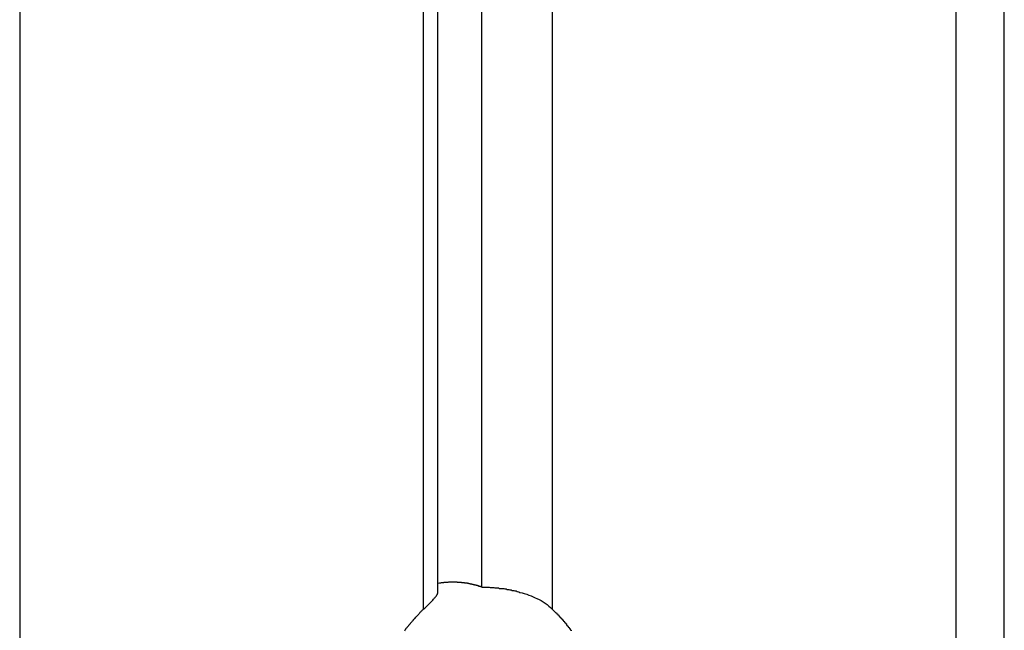
# Model space of a CAD drawing. Extents: x -55 to 55, y -21 to 21.
# Drawn here: x -33 to -32, y -2 to -2 of the extents above; entities that cross this region are included whole.
import ezdxf

# ---------------------------------------------------------------- set-up
doc = ezdxf.new("R2010")
doc.units = 0
doc.layers.get('0').update_dxf_attribs({"linetype": 'CONTINUOUS'})

msp = doc.modelspace()

# ---------------------------------------------------------------- linework, layer by layer
at = {"color": 0}
for points in [[(-32.7901, 2.5036), (-32.7901, -2.9637)], [(-32.7901, 2.5036), (-32.7901, -2.9637)], [(-32.7901, 2.5036), (-32.7901, -2.9637)], [(-32.7901, 2.5036), (-32.7901, -2.9637)], [(-32.7901, 2.5036), (-32.7901, -2.9637)], [(-32.7901, 2.5036), (-32.7901, -2.9637)], [(-32.7901, 2.5036), (-32.7901, -2.9637)], [(-32.7901, 2.5036), (-32.7901, -2.9637)], [(-32.7901, 2.5036), (-32.7901, -2.9637)], [(-32.7901, 2.5036), (-32.7901, -2.9637)], [(-32.7901, 2.5036), (-32.7901, -2.9637)], [(-32.7901, 2.5036), (-32.7901, -2.9637)], [(-32.7901, 2.5036), (-32.7901, -2.9637)], [(-32.7901, 2.5036), (-32.7901, -2.9637)], [(-32.7901, 2.5036), (-32.7901, -2.9637)], [(-32.7901, 2.5036), (-32.7901, -2.9637)], [(-32.7901, 2.5036), (-32.7901, -2.9637)], [(-32.7901, 2.5036), (-32.7901, -2.9637)], [(-32.7901, 2.5036), (-32.7901, -2.9637)], [(-32.7901, 2.5036), (-32.7901, -2.9637)], [(-32.7901, 2.5036), (-32.7901, -2.9637)], [(-32.5462, 2.2795), (-32.5462, -2.4802)], [(-32.5462, 2.2795), (-32.5462, -2.4802)], [(-32.5462, 2.2795), (-32.5462, -2.4802)], [(-32.5462, 2.2795), (-32.5462, -2.4802)], [(-32.5462, 2.2795), (-32.5462, -2.4802)], [(-32.5462, 2.2795), (-32.5462, -2.4802)], [(-32.5462, 2.2795), (-32.5462, -2.4802)], [(-32.5462, 2.2795), (-32.5462, -2.4802)], [(-32.5462, 2.2795), (-32.5462, -2.4802)], [(-32.5462, 2.2795), (-32.5462, -2.4802)], [(-32.5462, 2.2795), (-32.5462, -2.4802)], [(-32.5462, 2.2795), (-32.5462, -2.4802)], [(-32.5462, 2.2795), (-32.5462, -2.4802)], [(-32.5462, 2.2795), (-32.5462, -2.4802)], [(-32.5462, 2.2795), (-32.5462, -2.4802)], [(-32.5462, 2.2795), (-32.5462, -2.4802)], [(-32.5462, 2.2795), (-32.5462, -2.4802)], [(-32.5462, 2.2795), (-32.5462, -2.4802)], [(-32.5462, 2.2795), (-32.5462, -2.4802)], [(-32.5462, 2.2795), (-32.5462, -2.4802)], [(-32.5462, 2.2795), (-32.5462, -2.4802)], [(-32.5374, -2.4696), (-32.5374, 2.2715)], [(-32.5374, -2.4696), (-32.5374, 2.2715)], [(-32.5374, -2.4696), (-32.5374, 2.2715)], [(-32.5374, -2.4696), (-32.5374, 2.2715)], [(-32.5374, -2.4696), (-32.5374, 2.2715)], [(-32.5374, -2.4696), (-32.5374, 2.2715)], [(-32.5374, -2.4696), (-32.5374, 2.2715)], [(-32.5374, -2.4696), (-32.5374, 2.2715)], [(-32.5374, -2.4696), (-32.5374, 2.2715)], [(-32.5374, -2.4696), (-32.5374, 2.2715)], [(-32.5374, -2.4696), (-32.5374, 2.2715)], [(-32.5374, -2.4696), (-32.5374, 2.2715)], [(-32.5374, -2.4696), (-32.5374, 2.2715)], [(-32.5374, -2.4696), (-32.5374, 2.2715)], [(-32.5374, -2.4696), (-32.5374, 2.2715)], [(-32.5374, -2.4696), (-32.5374, 2.2715)], [(-32.5374, -2.4696), (-32.5374, 2.2715)], [(-32.5374, -2.4696), (-32.5374, 2.2715)], [(-32.5374, -2.4696), (-32.5374, 2.2715)], [(-32.5374, -2.4696), (-32.5374, 2.2715)], [(-32.5374, -2.4696), (-32.5374, 2.2715)], [(-32.5108, -2.4669), (-32.5108, 2.2471)], [(-32.5108, -2.4669), (-32.5108, 2.2471)], [(-32.5108, -2.4669), (-32.5108, 2.2471)], [(-32.5108, -2.4669), (-32.5108, 2.2471)], [(-32.5108, -2.4669), (-32.5108, 2.2471)], [(-32.5108, -2.4669), (-32.5108, 2.2471)], [(-32.5108, -2.4669), (-32.5108, 2.2471)], [(-32.5108, -2.4669), (-32.5108, 2.2471)], [(-32.5108, -2.4669), (-32.5108, 2.2471)], [(-32.5108, -2.4669), (-32.5108, 2.2471)], [(-32.5108, -2.4669), (-32.5108, 2.2471)], [(-32.5108, -2.4669), (-32.5108, 2.2471)], [(-32.5108, -2.4669), (-32.5108, 2.2471)], [(-32.5108, -2.4669), (-32.5108, 2.2471)], [(-32.5108, -2.4669), (-32.5108, 2.2471)], [(-32.5108, -2.4669), (-32.5108, 2.2471)], [(-32.5108, -2.4669), (-32.5108, 2.2471)], [(-32.5108, -2.4669), (-32.5108, 2.2471)], [(-32.5108, -2.4669), (-32.5108, 2.2471)], [(-32.5108, -2.4669), (-32.5108, 2.2471)], [(-32.5108, -2.4669), (-32.5108, 2.2471)], [(-32.4684, 2.2081), (-32.4684, -2.4802)], [(-32.4684, 2.2081), (-32.4684, -2.4802)], [(-32.4684, 2.2081), (-32.4684, -2.4802)], [(-32.4684, 2.2081), (-32.4684, -2.4802)], [(-32.4684, 2.2081), (-32.4684, -2.4802)], [(-32.4684, 2.2081), (-32.4684, -2.4802)], [(-32.4684, 2.2081), (-32.4684, -2.4802)], [(-32.4684, 2.2081), (-32.4684, -2.4802)], [(-32.4684, 2.2081), (-32.4684, -2.4802)], [(-32.4684, 2.2081), (-32.4684, -2.4802)], [(-32.4684, 2.2081), (-32.4684, -2.4802)], [(-32.4684, 2.2081), (-32.4684, -2.4802)], [(-32.4684, 2.2081), (-32.4684, -2.4802)], [(-32.4684, 2.2081), (-32.4684, -2.4802)], [(-32.4684, 2.2081), (-32.4684, -2.4802)], [(-32.4684, 2.2081), (-32.4684, -2.4802)], [(-32.4684, 2.2081), (-32.4684, -2.4802)], [(-32.4684, 2.2081), (-32.4684, -2.4802)], [(-32.4684, 2.2081), (-32.4684, -2.4802)], [(-32.4684, 2.2081), (-32.4684, -2.4802)], [(-32.4684, 2.2081), (-32.4684, -2.4802)], [(-32.2244, 1.9841), (-32.2244, -2.9637)], [(-32.2244, 1.9841), (-32.2244, -2.9637)], [(-32.2244, 1.9841), (-32.2244, -2.9637)], [(-32.2244, 1.9841), (-32.2244, -2.9637)], [(-32.2244, 1.9841), (-32.2244, -2.9637)], [(-32.2244, 1.9841), (-32.2244, -2.9637)], [(-32.2244, 1.9841), (-32.2244, -2.9637)], [(-32.2244, 1.9841), (-32.2244, -2.9637)], [(-32.2244, 1.9841), (-32.2244, -2.9637)], [(-32.2244, 1.9841), (-32.2244, -2.9637)], [(-32.2244, 1.9841), (-32.2244, -2.9637)], [(-32.2244, 1.9841), (-32.2244, -2.9637)], [(-32.2244, 1.9841), (-32.2244, -2.9637)], [(-32.2244, 1.9841), (-32.2244, -2.9637)], [(-32.2244, 1.9841), (-32.2244, -2.9637)], [(-32.2244, 1.9841), (-32.2244, -2.9637)], [(-32.2244, 1.9841), (-32.2244, -2.9637)], [(-32.2244, 1.9841), (-32.2244, -2.9637)], [(-32.2244, 1.9841), (-32.2244, -2.9637)], [(-32.2244, 1.9841), (-32.2244, -2.9637)], [(-32.2244, 1.9841), (-32.2244, -2.9637)], [(-32.1951, -2.9637), (-32.1951, 1.9571)], [(-32.1951, -2.9637), (-32.1951, 1.9571)], [(-32.1951, -2.9637), (-32.1951, 1.9571)], [(-32.1951, -2.9637), (-32.1951, 1.9571)], [(-32.1951, -2.9637), (-32.1951, 1.9571)], [(-32.1951, -2.9637), (-32.1951, 1.9571)], [(-32.1951, -2.9637), (-32.1951, 1.9571)], [(-32.1951, -2.9637), (-32.1951, 1.9571)], [(-32.1951, -2.9637), (-32.1951, 1.9571)], [(-32.1951, -2.9637), (-32.1951, 1.9571)], [(-32.1951, -2.9637), (-32.1951, 1.9571)], [(-32.1951, -2.9637), (-32.1951, 1.9571)], [(-32.1951, -2.9637), (-32.1951, 1.9571)], [(-32.1951, -2.9637), (-32.1951, 1.9571)], [(-32.1951, -2.9637), (-32.1951, 1.9571)], [(-32.1951, -2.9637), (-32.1951, 1.9571)], [(-32.1951, -2.9637), (-32.1951, 1.9571)], [(-32.1951, -2.9637), (-32.1951, 1.9571)], [(-32.1951, -2.9637), (-32.1951, 1.9571)], [(-32.1951, -2.9637), (-32.1951, 1.9571)], [(-32.1951, -2.9637), (-32.1951, 1.9571)], [(-32.5374, -2.4645), (-32.5365, -2.4643), (-32.5365, -2.4643), (-32.5362, -2.4642), (-32.5362, -2.4642), (-32.5362, -2.4642), (-32.5362, -2.4642), (-32.5359, -2.4642), (-32.5359, -2.4642), (-32.5359, -2.4642), (-32.5359, -2.4642), (-32.5356, -2.4642), (-32.5356, -2.4642), (-32.5356, -2.4642), (-32.5356, -2.4642), (-32.5356, -2.4642), (-32.5356, -2.4642), (-32.5356, -2.4642), (-32.5356, -2.4642), (-32.5356, -2.4642), (-32.5353, -2.4641), (-32.5353, -2.4641), (-32.5353, -2.4641), (-32.5353, -2.4641), (-32.535, -2.4641), (-32.535, -2.4641), (-32.535, -2.4641), (-32.535, -2.4641), (-32.5347, -2.4641), (-32.5347, -2.4641), (-32.5347, -2.4641), (-32.5347, -2.4641), (-32.5347, -2.4641), (-32.5347, -2.4641), (-32.5347, -2.4641), (-32.5347, -2.4641), (-32.5347, -2.4641), (-32.5344, -2.464), (-32.5344, -2.464), (-32.5344, -2.464), (-32.5344, -2.464), (-32.5341, -2.464), (-32.5341, -2.464), (-32.5341, -2.464), (-32.5341, -2.464), (-32.5338, -2.464), (-32.5338, -2.464), (-32.5338, -2.464), (-32.5338, -2.464), (-32.5338, -2.464), (-32.5338, -2.464), (-32.5338, -2.464), (-32.5338, -2.464), (-32.5338, -2.464), (-32.5335, -2.4639), (-32.5335, -2.4639), (-32.5335, -2.4639), (-32.5335, -2.4639), (-32.5332, -2.4639), (-32.5332, -2.4639), (-32.5332, -2.4639), (-32.5332, -2.4639), (-32.5329, -2.4639), (-32.5329, -2.4639), (-32.5329, -2.4639), (-32.5329, -2.4639), (-32.5329, -2.4639), (-32.5329, -2.4639), (-32.5329, -2.4639), (-32.5329, -2.4639), (-32.5329, -2.4639), (-32.5326, -2.4638), (-32.5326, -2.4638), (-32.5326, -2.4638), (-32.5326, -2.4638), (-32.5323, -2.4638), (-32.5323, -2.4638), (-32.5323, -2.4638), (-32.5323, -2.4638), (-32.532, -2.4638), (-32.532, -2.4638), (-32.532, -2.4638), (-32.532, -2.4638), (-32.532, -2.4638), (-32.532, -2.4638), (-32.532, -2.4638), (-32.532, -2.4638), (-32.532, -2.4638), (-32.5317, -2.4638), (-32.5317, -2.4638), (-32.5317, -2.4638), (-32.5317, -2.4638), (-32.5314, -2.4638), (-32.5314, -2.4638), (-32.5314, -2.4638), (-32.5314, -2.4638), (-32.5311, -2.4638), (-32.5311, -2.4638), (-32.5311, -2.4638), (-32.5311, -2.4638), (-32.5311, -2.4638), (-32.5311, -2.4638), (-32.5311, -2.4638), (-32.5311, -2.4638), (-32.5311, -2.4638), (-32.5308, -2.4637), (-32.5308, -2.4637), (-32.5308, -2.4637), (-32.5308, -2.4637), (-32.5305, -2.4637), (-32.5305, -2.4637), (-32.5305, -2.4637), (-32.5305, -2.4637), (-32.5302, -2.4637), (-32.5302, -2.4637), (-32.5302, -2.4637), (-32.5302, -2.4637), (-32.5302, -2.4637), (-32.5302, -2.4637), (-32.5302, -2.4637), (-32.5302, -2.4637), (-32.5302, -2.4637), (-32.5299, -2.4637), (-32.5299, -2.4637), (-32.5299, -2.4637), (-32.5299, -2.4637), (-32.5297, -2.4637), (-32.5297, -2.4637), (-32.5297, -2.4637), (-32.5297, -2.4637), (-32.5294, -2.4637), (-32.5294, -2.4637), (-32.5294, -2.4637), (-32.5294, -2.4637), (-32.5294, -2.4637), (-32.5294, -2.4637), (-32.5294, -2.4637), (-32.5294, -2.4637), (-32.5294, -2.4637), (-32.5291, -2.4637), (-32.5291, -2.4637), (-32.5291, -2.4637), (-32.5291, -2.4637), (-32.5288, -2.4637), (-32.5288, -2.4637), (-32.5288, -2.4637), (-32.5288, -2.4637), (-32.5285, -2.4637), (-32.5285, -2.4637), (-32.5285, -2.4637), (-32.5285, -2.4637), (-32.5285, -2.4637), (-32.5285, -2.4637), (-32.5285, -2.4637), (-32.5285, -2.4637), (-32.5285, -2.4637), (-32.5282, -2.4637), (-32.5282, -2.4637), (-32.5282, -2.4637), (-32.5282, -2.4637), (-32.5279, -2.4637), (-32.5279, -2.4637), (-32.5279, -2.4637), (-32.5279, -2.4637), (-32.5276, -2.4637), (-32.5276, -2.4637), (-32.5276, -2.4637), (-32.5276, -2.4637), (-32.5276, -2.4637), (-32.5276, -2.4637), (-32.5276, -2.4637), (-32.5276, -2.4637), (-32.5276, -2.4637), (-32.5273, -2.4637), (-32.5273, -2.4637), (-32.5273, -2.4637), (-32.5273, -2.4637), (-32.527, -2.4637), (-32.527, -2.4637), (-32.527, -2.4637), (-32.527, -2.4637), (-32.5267, -2.4637), (-32.5267, -2.4637), (-32.5267, -2.4637), (-32.5267, -2.4637), (-32.5267, -2.4637), (-32.5267, -2.4637), (-32.5267, -2.4637), (-32.5267, -2.4637), (-32.5267, -2.4637), (-32.5264, -2.4637), (-32.5264, -2.4637), (-32.5264, -2.4637), (-32.5264, -2.4637), (-32.5261, -2.4637), (-32.5261, -2.4637), (-32.5261, -2.4637), (-32.5261, -2.4637), (-32.5258, -2.4637), (-32.5258, -2.4637), (-32.5258, -2.4637), (-32.5258, -2.4637), (-32.5258, -2.4637), (-32.5258, -2.4637), (-32.5258, -2.4637), (-32.5258, -2.4638), (-32.5258, -2.4638), (-32.5255, -2.4638), (-32.5255, -2.4638), (-32.5255, -2.4638), (-32.5255, -2.4638), (-32.5252, -2.4638), (-32.5252, -2.4638), (-32.5252, -2.4638), (-32.5252, -2.4638), (-32.5249, -2.4638), (-32.5249, -2.4638), (-32.5249, -2.4638), (-32.5249, -2.4638), (-32.5249, -2.4638), (-32.5249, -2.4638), (-32.5249, -2.4638), (-32.5249, -2.4638), (-32.5249, -2.4638), (-32.5246, -2.4638), (-32.5246, -2.4638), (-32.5246, -2.4638), (-32.5246, -2.4638), (-32.5243, -2.4638), (-32.5243, -2.4638), (-32.5243, -2.4638), (-32.5243, -2.4638), (-32.524, -2.4638), (-32.524, -2.4638), (-32.524, -2.4638), (-32.524, -2.4638), (-32.524, -2.4638), (-32.524, -2.4638), (-32.524, -2.4638), (-32.524, -2.4639), (-32.524, -2.4639), (-32.5237, -2.4639), (-32.5237, -2.4639), (-32.5237, -2.4639), (-32.5237, -2.4639), (-32.5234, -2.4639), (-32.5234, -2.4639), (-32.5234, -2.4639), (-32.5234, -2.4639), (-32.5231, -2.4639), (-32.5231, -2.4639), (-32.5231, -2.4639), (-32.5231, -2.4639), (-32.5231, -2.4639), (-32.5231, -2.4639), (-32.5231, -2.4639), (-32.5231, -2.464), (-32.5231, -2.464), (-32.5228, -2.464), (-32.5228, -2.464), (-32.5228, -2.464), (-32.5228, -2.464), (-32.5225, -2.464), (-32.5225, -2.464), (-32.5225, -2.464), (-32.5225, -2.464), (-32.5222, -2.464), (-32.5222, -2.464), (-32.5222, -2.464), (-32.5222, -2.464), (-32.5222, -2.464), (-32.5222, -2.464), (-32.5222, -2.464), (-32.5222, -2.4641), (-32.5222, -2.4641), (-32.5219, -2.4641), (-32.5219, -2.4641), (-32.5219, -2.4641), (-32.5219, -2.4641), (-32.5216, -2.4641), (-32.5216, -2.4641), (-32.5216, -2.4641), (-32.5216, -2.4641), (-32.5213, -2.4641), (-32.5213, -2.4641), (-32.5213, -2.4641), (-32.5213, -2.4641), (-32.5213, -2.4641), (-32.5213, -2.4641), (-32.5213, -2.4641), (-32.5213, -2.4642), (-32.5213, -2.4642), (-32.521, -2.4642), (-32.521, -2.4642), (-32.521, -2.4642), (-32.521, -2.4642), (-32.5207, -2.4642), (-32.5207, -2.4642), (-32.5207, -2.4642), (-32.5207, -2.4642), (-32.5204, -2.4642), (-32.5204, -2.4642), (-32.5204, -2.4642), (-32.5204, -2.4642), (-32.5204, -2.4642), (-32.5204, -2.4642), (-32.5204, -2.4642), (-32.5204, -2.4643), (-32.5204, -2.4643), (-32.5201, -2.4643), (-32.5201, -2.4643), (-32.5201, -2.4643), (-32.5201, -2.4643), (-32.5198, -2.4643), (-32.5198, -2.4643), (-32.5198, -2.4643), (-32.5198, -2.4643), (-32.5195, -2.4643), (-32.5195, -2.4643), (-32.5195, -2.4643), (-32.5195, -2.4643), (-32.5195, -2.4643), (-32.5195, -2.4643), (-32.5195, -2.4643), (-32.5195, -2.4645), (-32.5195, -2.4645), (-32.5192, -2.4645), (-32.5192, -2.4645), (-32.5192, -2.4645), (-32.5192, -2.4645), (-32.519, -2.4645), (-32.519, -2.4645), (-32.519, -2.4645), (-32.519, -2.4645), (-32.5187, -2.4645), (-32.5187, -2.4645), (-32.5187, -2.4645), (-32.5187, -2.4645), (-32.5187, -2.4645), (-32.5187, -2.4645), (-32.5187, -2.4645), (-32.5187, -2.4647), (-32.5187, -2.4647), (-32.5184, -2.4647), (-32.5184, -2.4647), (-32.5184, -2.4647), (-32.5184, -2.4647), (-32.5181, -2.4647), (-32.5181, -2.4647), (-32.5181, -2.4647), (-32.5181, -2.4647), (-32.5178, -2.4647), (-32.5178, -2.4647), (-32.5178, -2.4647), (-32.5178, -2.4647), (-32.5178, -2.4647), (-32.5178, -2.4647), (-32.5178, -2.4647), (-32.5178, -2.4648), (-32.5178, -2.4648), (-32.5175, -2.4648), (-32.5175, -2.4648), (-32.5175, -2.4648), (-32.5175, -2.4648), (-32.5172, -2.4648), (-32.5172, -2.4648), (-32.5172, -2.4648), (-32.5172, -2.4648), (-32.5169, -2.4648), (-32.5169, -2.4648), (-32.5169, -2.4648), (-32.5169, -2.4648), (-32.5169, -2.4648), (-32.5169, -2.4648), (-32.5169, -2.4648), (-32.5169, -2.465), (-32.5169, -2.465), (-32.5166, -2.465), (-32.5166, -2.465), (-32.5166, -2.465), (-32.5166, -2.465), (-32.5163, -2.465), (-32.5163, -2.465), (-32.5163, -2.465), (-32.5163, -2.465), (-32.516, -2.465), (-32.516, -2.465), (-32.516, -2.465), (-32.516, -2.465), (-32.516, -2.465), (-32.516, -2.465), (-32.516, -2.465), (-32.516, -2.4653), (-32.516, -2.4653), (-32.5157, -2.4653), (-32.5157, -2.4653), (-32.5157, -2.4653), (-32.5157, -2.4653), (-32.5155, -2.4653), (-32.5155, -2.4653), (-32.5155, -2.4653), (-32.5155, -2.4653), (-32.5152, -2.4653), (-32.5152, -2.4653), (-32.5152, -2.4653), (-32.5152, -2.4653), (-32.5152, -2.4653), (-32.5152, -2.4653), (-32.5152, -2.4653), (-32.5152, -2.4654), (-32.5152, -2.4654), (-32.5149, -2.4654), (-32.5149, -2.4654), (-32.5149, -2.4654), (-32.5149, -2.4654), (-32.5146, -2.4654), (-32.5146, -2.4654), (-32.5146, -2.4654), (-32.5146, -2.4654), (-32.5143, -2.4654), (-32.5143, -2.4654), (-32.5143, -2.4654), (-32.5143, -2.4654), (-32.5143, -2.4654), (-32.5143, -2.4654), (-32.5143, -2.4654), (-32.5143, -2.4657), (-32.5143, -2.4657), (-32.514, -2.4657), (-32.514, -2.4657), (-32.5137, -2.4657), (-32.5137, -2.4657), (-32.5134, -2.4657), (-32.5134, -2.4657), (-32.5134, -2.4657), (-32.5134, -2.4659), (-32.5131, -2.4659), (-32.5131, -2.4659), (-32.5131, -2.4659), (-32.5131, -2.4659), (-32.5128, -2.4659), (-32.5128, -2.4659), (-32.5128, -2.4659), (-32.5128, -2.4662), (-32.5128, -2.4662), (-32.5125, -2.4662), (-32.5125, -2.4662), (-32.5122, -2.4662), (-32.5122, -2.4662), (-32.5119, -2.4662), (-32.5119, -2.4662), (-32.5117, -2.4662), (-32.5117, -2.4665), (-32.5114, -2.4665), (-32.5114, -2.4665), (-32.5111, -2.4665), (-32.5111, -2.4666), (-32.5108, -2.4666), (-32.5108, -2.4666), (-32.5108, -2.4666), (-32.5108, -2.4669)], [(-32.5108, -2.4669), (-32.5108, -2.4669)], [(-32.5108, -2.4669), (-32.5108, -2.4669), (-32.5101, -2.4669), (-32.5095, -2.4669), (-32.5089, -2.4669), (-32.5083, -2.4669), (-32.5076, -2.4669), (-32.507, -2.4669), (-32.5064, -2.4669), (-32.5058, -2.467), (-32.5049, -2.467), (-32.5043, -2.467), (-32.5036, -2.467), (-32.503, -2.4672), (-32.5021, -2.4672), (-32.5015, -2.4673), (-32.5008, -2.4673), (-32.5002, -2.4676), (-32.5002, -2.4676), (-32.4993, -2.4676), (-32.4985, -2.4676), (-32.4976, -2.4676), (-32.497, -2.4679), (-32.4961, -2.4679), (-32.4955, -2.4682), (-32.4946, -2.4682), (-32.494, -2.4685), (-32.4931, -2.4685), (-32.4924, -2.4688), (-32.4915, -2.4688), (-32.4909, -2.4691), (-32.49, -2.4691), (-32.4894, -2.4694), (-32.4885, -2.4697), (-32.4879, -2.47), (-32.4879, -2.47), (-32.4864, -2.4703), (-32.4852, -2.4707), (-32.4837, -2.471), (-32.4825, -2.4716), (-32.4811, -2.472), (-32.4799, -2.4726), (-32.4787, -2.4732), (-32.4775, -2.4738), (-32.4762, -2.4744), (-32.475, -2.475), (-32.4738, -2.4757), (-32.4726, -2.4766), (-32.4714, -2.4774), (-32.4704, -2.4783), (-32.4693, -2.4792), (-32.4684, -2.4802)], [(-32.5462, -2.4802), (-32.5462, -2.4802), (-32.5453, -2.4795), (-32.5447, -2.4789), (-32.5441, -2.4783), (-32.5435, -2.4777), (-32.5429, -2.4771), (-32.5423, -2.4766), (-32.5417, -2.476), (-32.5414, -2.4757), (-32.5408, -2.4751), (-32.5405, -2.4747), (-32.54, -2.4741), (-32.5397, -2.4738), (-32.5394, -2.4733), (-32.5391, -2.473), (-32.5388, -2.4727), (-32.5386, -2.4724), (-32.5386, -2.4724), (-32.5383, -2.4721), (-32.5383, -2.4718), (-32.538, -2.4715), (-32.538, -2.4715), (-32.5377, -2.4712), (-32.5377, -2.471), (-32.5377, -2.4707), (-32.5377, -2.4707), (-32.5374, -2.4704), (-32.5374, -2.4704), (-32.5374, -2.4701), (-32.5374, -2.4701), (-32.5374, -2.4698), (-32.5374, -2.4698), (-32.5374, -2.4696), (-32.5374, -2.4696)], [(-32.5374, -2.4696), (-32.5374, -2.4696)], [(-32.5574, -2.4932), (-32.5571, -2.4929), (-32.5571, -2.4929), (-32.5571, -2.4926), (-32.5571, -2.4926), (-32.5571, -2.4926), (-32.5568, -2.4923), (-32.5568, -2.492), (-32.5565, -2.4917), (-32.5565, -2.4917), (-32.5562, -2.4914), (-32.5562, -2.4914), (-32.5559, -2.4911), (-32.5559, -2.4911), (-32.5556, -2.4908), (-32.5556, -2.4907), (-32.5553, -2.4904), (-32.5553, -2.4904), (-32.555, -2.4901), (-32.555, -2.4901), (-32.5549, -2.4898), (-32.5549, -2.4898), (-32.5549, -2.4898), (-32.5546, -2.4895), (-32.5543, -2.4892), (-32.554, -2.4889), (-32.5539, -2.4886), (-32.5536, -2.4883), (-32.5533, -2.488), (-32.553, -2.4877), (-32.553, -2.4876), (-32.5527, -2.4873), (-32.5524, -2.487), (-32.5521, -2.4867), (-32.5521, -2.4864), (-32.5518, -2.4861), (-32.5515, -2.4858), (-32.5512, -2.4855), (-32.5512, -2.4855), (-32.5512, -2.4855), (-32.5507, -2.4849), (-32.5504, -2.4846), (-32.5501, -2.4843), (-32.5498, -2.484), (-32.5495, -2.4837), (-32.5492, -2.4834), (-32.5489, -2.4831), (-32.5486, -2.4828), (-32.5483, -2.4823), (-32.548, -2.482), (-32.5477, -2.4817), (-32.5474, -2.4814), (-32.5471, -2.4811), (-32.5468, -2.4808), (-32.5465, -2.4805), (-32.5462, -2.4802)], [(-32.5462, -2.4802), (-32.5462, -2.4802)], [(-32.4684, -2.4802), (-32.4661, -2.4824), (-32.4661, -2.4824), (-32.4658, -2.4824), (-32.4658, -2.4827), (-32.4655, -2.4827), (-32.4655, -2.483), (-32.4652, -2.483), (-32.4652, -2.4833), (-32.4649, -2.4833), (-32.4649, -2.4836), (-32.4646, -2.4836), (-32.4646, -2.4839), (-32.4643, -2.4839), (-32.4643, -2.4842), (-32.464, -2.4842), (-32.464, -2.4845), (-32.4638, -2.4845), (-32.4638, -2.4848), (-32.4638, -2.4848), (-32.4635, -2.4848), (-32.4635, -2.4851), (-32.4632, -2.4851), (-32.4632, -2.4854), (-32.4629, -2.4854), (-32.4629, -2.4857), (-32.4626, -2.4857), (-32.4626, -2.486), (-32.4623, -2.486), (-32.4623, -2.4863), (-32.462, -2.4863), (-32.462, -2.4866), (-32.4617, -2.4866), (-32.4617, -2.4869), (-32.4617, -2.4869), (-32.4617, -2.4872), (-32.4617, -2.4872), (-32.4614, -2.4872), (-32.4614, -2.4875), (-32.4611, -2.4875), (-32.4611, -2.4878), (-32.4608, -2.4878), (-32.4608, -2.4881), (-32.4606, -2.4881), (-32.4606, -2.4884), (-32.4603, -2.4884), (-32.4603, -2.4887), (-32.46, -2.4887), (-32.46, -2.489), (-32.4597, -2.489), (-32.4597, -2.4893), (-32.4597, -2.4895), (-32.4597, -2.4898), (-32.4597, -2.4898), (-32.4594, -2.4898), (-32.4594, -2.4901), (-32.4591, -2.4901), (-32.4591, -2.4904), (-32.4588, -2.4904), (-32.4588, -2.4907), (-32.4586, -2.4907), (-32.4586, -2.491), (-32.4583, -2.491), (-32.4583, -2.4913), (-32.458, -2.4913), (-32.458, -2.4916), (-32.4577, -2.4916), (-32.4577, -2.4919), (-32.4577, -2.492), (-32.4577, -2.4923), (-32.4577, -2.4923), (-32.4574, -2.4923), (-32.4574, -2.4926), (-32.4571, -2.4926), (-32.4571, -2.4929), (-32.4568, -2.4929), (-32.4568, -2.4932)], [(-32.4684, -2.4802), (-32.4684, -2.4802)]]:
    msp.add_lwpolyline(points, dxfattribs=at)

doc.saveas('drawing.dxf')
